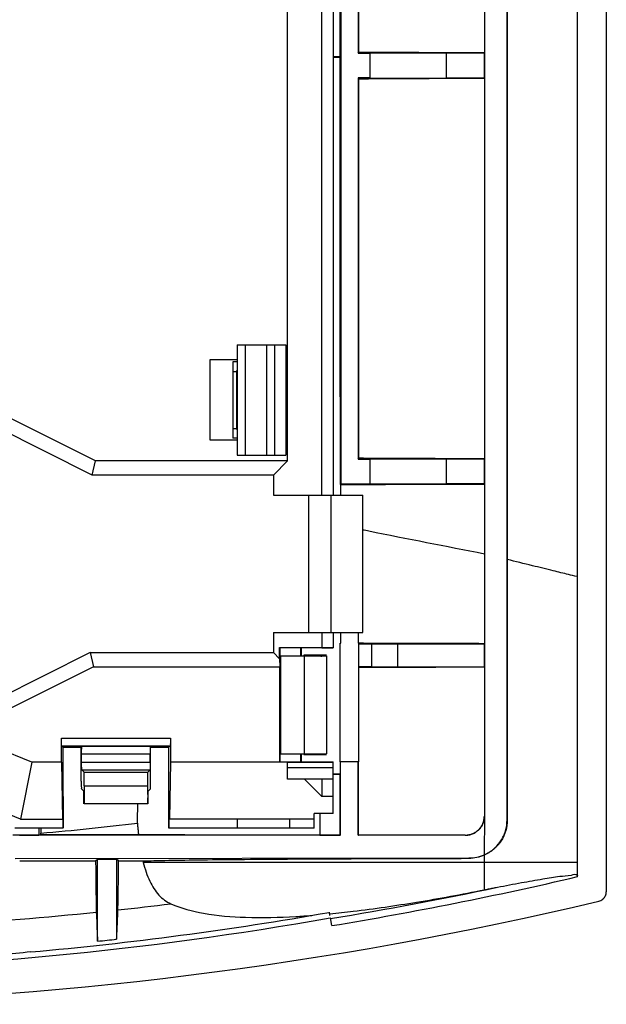
# Model space of a CAD drawing. Units: inches. Extents: x 0 to 22, y 0 to 17.
# Drawn here: x 15.5 to 16.3, y 6.1 to 7.4 of the extents above; entities that cross this region are included whole.
import ezdxf

# ---------------------------------------------------------------- set-up
doc = ezdxf.new("R2010")
doc.units = ezdxf.units.IN
doc.header["$LTSCALE"] = 1.21
doc.header["$MEASUREMENT"] = 0
doc.layers.get('0').update_dxf_attribs({"linetype": 'CONTINUOUS'})

msp = doc.modelspace()

# ---------------------------------------------------------------- linework, layer by layer
at = {"color": 7, "linetype": 'CONTINUOUS'}
for p, q in [((16.1491, 8.6488), (16.1491, 6.3566)), ((16.1193, 8.6256), (16.1193, 6.3616)), ((15.9311, 8.0201), (15.9311, 6.7976)), ((15.8611, 6.8276), (15.8611, 7.9171)), ((15.9061, 6.7826), (15.9061, 7.9151)), ((15.9211, 7.9151), (15.9211, 6.7826)), ((15.9536, 7.8626), (15.9536, 7.3626)), ((15.9303, 7.3578), (15.9303, 7.5575)), ((15.9536, 7.3626), (15.9547, 7.3637)), ((15.9691, 7.3626), (16.0691, 7.3629)), ((16.0691, 7.3629), (16.1193, 7.3629)), ((16.0691, 7.3629), (16.0691, 7.3299)), ((16.1193, 7.3629), (16.1193, 7.3629)), ((16.1193, 7.3299), (16.1193, 7.3629)), ((15.9303, 7.3578), (15.9211, 7.3578)), ((15.9298, 7.3573), (15.9303, 7.3578)), ((15.9536, 7.3626), (15.9691, 7.3626)), ((15.9691, 7.3626), (15.9691, 7.3301)), ((15.9691, 7.3301), (15.9536, 7.3301)), ((15.9536, 7.3301), (15.9547, 7.329)), ((15.9536, 7.3301), (15.9536, 6.8301)), ((15.9691, 7.3301), (16.0691, 7.3299)), ((16.1193, 7.3299), (16.0691, 7.3299)), ((16.1193, 7.3299), (16.1193, 7.3298)), ((15.7953, 6.9801), (15.8591, 6.9801)), ((15.7953, 6.9801), (15.7953, 6.8351)), ((15.8054, 6.9801), (15.8054, 6.8351)), ((15.8341, 6.8351), (15.8341, 6.9801)), ((15.8441, 6.9801), (15.8441, 6.8351)), ((15.8591, 6.9801), (15.8591, 6.8351)), ((15.7951, 6.9601), (15.7591, 6.9601)), ((15.7591, 6.9601), (15.7591, 6.8551)), ((15.7952, 6.9576), (15.7894, 6.9576)), ((15.7894, 6.9576), (15.7894, 6.8576)), ((15.7894, 6.9451), (15.7941, 6.9451)), ((15.7952, 6.9473), (15.7941, 6.9451)), ((15.7941, 6.9451), (15.7941, 6.8701)), ((15.6095, 6.8276), (15.4295, 6.9176)), ((15.6051, 6.8091), (15.4251, 6.8991)), ((15.7894, 6.8701), (15.7941, 6.8701)), ((15.7941, 6.8701), (15.7952, 6.868)), ((15.7591, 6.8551), (15.7951, 6.8551)), ((15.7952, 6.8576), (15.7894, 6.8576)), ((15.7953, 6.8351), (15.8591, 6.8351)), ((15.6051, 6.8091), (15.6095, 6.8276)), ((15.8611, 6.8276), (15.6095, 6.8276)), ((15.8426, 6.8091), (15.8611, 6.8276)), ((15.9536, 6.8301), (15.9545, 6.8311)), ((15.9536, 6.8301), (15.9691, 6.8301)), ((15.9691, 6.8301), (16.0691, 6.8304)), ((15.9691, 6.8301), (15.9691, 6.7976)), ((16.0691, 6.8304), (16.1193, 6.8304)), ((16.0691, 6.8304), (16.0691, 6.7974)), ((16.1193, 6.8304), (16.1193, 6.8304)), ((16.1193, 6.7974), (16.1193, 6.8304)), ((15.8426, 6.8091), (15.6051, 6.8091)), ((15.8426, 6.8091), (15.8426, 6.7826)), ((15.9306, 6.7971), (15.9301, 6.7966)), ((15.9311, 6.7976), (15.9691, 6.7976)), ((15.9311, 6.7826), (15.9311, 6.7966)), ((15.9691, 6.7976), (16.0691, 6.7974)), ((16.1193, 6.7974), (16.0691, 6.7974)), ((16.1193, 6.7973), (16.1193, 6.7974)), ((15.8426, 6.7826), (15.9599, 6.7826)), ((15.8886, 6.7826), (15.8886, 6.6026)), ((15.9186, 6.6026), (15.9186, 6.7826)), ((15.9599, 6.6026), (15.9599, 6.7826)), ((15.8426, 6.6026), (15.9599, 6.6026)), ((15.8426, 6.6026), (15.8426, 6.5761)), ((15.9061, 6.6026), (15.9061, 6.5825)), ((15.9211, 6.6026), (15.9211, 6.5825)), ((15.9544, 6.5879), (15.9711, 6.5879)), ((15.9711, 6.5879), (16.1193, 6.5879)), ((15.9711, 6.5879), (15.9711, 6.5574)), ((16.0056, 6.5879), (16.0056, 6.5574)), ((16.1193, 6.5879), (16.1193, 6.5879)), ((16.1193, 6.5574), (16.1193, 6.5879)), ((15.6024, 6.5761), (15.4309, 6.4904)), ((15.6024, 6.5761), (15.8426, 6.5761)), ((15.6024, 6.5761), (15.6067, 6.5576)), ((15.8426, 6.5761), (15.8508, 6.568)), ((15.8508, 6.583), (15.9061, 6.5825)), ((15.8511, 6.5826), (15.8508, 6.583)), ((15.8508, 6.568), (15.8508, 6.583)), ((15.8786, 6.5826), (15.8511, 6.5826)), ((15.8511, 6.5826), (15.8511, 6.5721)), ((15.8789, 6.5823), (15.8786, 6.5826)), ((15.8786, 6.5721), (15.8786, 6.5826)), ((15.9211, 6.5823), (15.8789, 6.5823)), ((15.8789, 6.5823), (15.8789, 6.5721)), ((15.9061, 6.5825), (15.9211, 6.5825)), ((15.8508, 6.568), (15.8509, 6.5576)), ((15.8524, 6.5721), (15.8829, 6.5718)), ((15.8524, 6.4432), (15.8524, 6.5721)), ((15.8824, 6.5728), (15.8824, 6.5721)), ((15.8829, 6.5718), (15.8829, 6.4434)), ((15.9124, 6.5719), (15.9124, 6.4433)), ((15.6067, 6.5576), (15.4318, 6.4702)), ((15.6067, 6.5576), (15.8509, 6.5576)), ((15.8509, 6.4326), (15.8509, 6.5576)), ((15.9711, 6.5574), (15.9544, 6.5573)), ((15.9711, 6.5574), (16.1193, 6.5574)), ((16.1193, 6.5574), (16.1193, 6.5574)), ((15.5111, 6.3576), (15.2361, 6.4676)), ((15.5256, 6.4326), (15.4318, 6.4702)), ((15.5646, 6.4639), (15.7076, 6.4639)), ((15.5646, 6.4326), (15.5646, 6.4639)), ((15.7076, 6.4639), (15.7076, 6.4326)), ((15.5648, 6.4539), (15.7074, 6.4539)), ((15.5648, 6.4539), (15.5665, 6.4522)), ((15.5665, 6.4522), (15.5907, 6.4522)), ((15.5665, 6.4522), (15.5665, 6.3876)), ((15.5907, 6.4522), (15.5913, 6.4528)), ((15.5907, 6.4075), (15.5907, 6.4522)), ((15.6809, 6.4528), (15.5913, 6.4528)), ((15.6809, 6.4528), (15.6815, 6.4522)), ((15.6815, 6.4522), (15.7057, 6.4522)), ((15.6815, 6.4075), (15.6815, 6.4522)), ((15.7074, 6.4539), (15.7057, 6.4522)), ((15.7057, 6.3876), (15.7057, 6.4522)), ((15.6811, 6.4428), (15.5911, 6.4428)), ((15.5911, 6.4325), (15.5911, 6.4428)), ((15.6811, 6.4325), (15.6811, 6.4428)), ((15.8511, 6.4432), (15.8511, 6.4326)), ((15.8524, 6.4432), (15.8829, 6.4434)), ((15.8786, 6.4326), (15.8786, 6.4432)), ((15.8786, 6.4326), (15.8789, 6.433)), ((15.8789, 6.4432), (15.8789, 6.433)), ((15.8789, 6.433), (15.9211, 6.433)), ((15.9211, 6.3651), (15.9211, 6.433)), ((15.9308, 6.3365), (15.9308, 6.4328)), ((15.9539, 6.3365), (15.9539, 6.4329)), ((15.5256, 6.4326), (15.5111, 6.3576)), ((15.5646, 6.4326), (15.5256, 6.4326)), ((15.5646, 6.4326), (15.5659, 6.3576)), ((15.5911, 6.4325), (15.6811, 6.4325)), ((15.5913, 6.4225), (15.6809, 6.4225)), ((15.5913, 6.4225), (15.5945, 6.4193)), ((15.6778, 6.4193), (15.6809, 6.4225)), ((15.7076, 6.4326), (15.7063, 6.3576)), ((15.8509, 6.4326), (15.7076, 6.4326)), ((15.8509, 6.4326), (15.8509, 6.4324)), ((15.8511, 6.4326), (15.8509, 6.4324)), ((15.8611, 6.4325), (15.8509, 6.4324)), ((15.8786, 6.4326), (15.8511, 6.4326)), ((15.8611, 6.4324), (15.9211, 6.4324)), ((15.8611, 6.4101), (15.8611, 6.4324)), ((15.9211, 6.4251), (15.8611, 6.4251)), ((15.5945, 6.4193), (15.6778, 6.4193)), ((15.9211, 6.4101), (15.8611, 6.4101)), ((15.8836, 6.4101), (15.9061, 6.3876)), ((15.9061, 6.4101), (15.9061, 6.3876)), ((15.9211, 6.4165), (15.9303, 6.4165)), ((15.9303, 6.4165), (15.9303, 6.4165)), ((15.9303, 6.3366), (15.9303, 6.4165)), ((15.5938, 6.3945), (15.5908, 6.3975)), ((15.5942, 6.3776), (15.5938, 6.3945)), ((15.5946, 6.4014), (15.5943, 6.3776)), ((15.5946, 6.4014), (15.6776, 6.4014)), ((15.6776, 6.4014), (15.678, 6.3776)), ((15.6781, 6.3776), (15.6784, 6.3945)), ((15.6784, 6.3945), (15.6814, 6.3975)), ((15.5665, 6.3876), (15.567, 6.3876)), ((15.567, 6.3876), (15.567, 6.3459)), ((15.7057, 6.3876), (15.7052, 6.3876)), ((15.7052, 6.3876), (15.7052, 6.3459)), ((15.9211, 6.3876), (15.9061, 6.3876)), ((15.678, 6.3776), (15.5943, 6.3776)), ((15.5111, 6.3576), (15.5666, 6.3576)), ((15.5666, 6.3576), (15.5666, 6.3459)), ((15.8961, 6.3576), (15.7056, 6.3576)), ((15.7056, 6.3576), (15.7056, 6.3459)), ((15.795, 6.3576), (15.795, 6.3459)), ((15.8636, 6.3576), (15.8636, 6.3459)), ((15.9211, 6.3651), (15.8961, 6.3651)), ((15.8961, 6.3459), (15.8961, 6.3651)), ((15.9038, 6.3366), (15.9038, 6.3651)), ((16.1193, 6.3616), (16.1191, 6.3108)), ((16.1193, 6.3616), (16.1193, 6.3616)), ((16.1493, 6.3564), (16.1491, 6.3566)), ((15.5666, 6.3459), (15.5035, 6.3459)), ((15.535, 6.3459), (15.535, 6.3367)), ((15.5377, 6.3459), (15.5377, 6.3394)), ((15.8961, 6.3459), (15.7056, 6.3459)), ((15.9308, 6.3365), (15.5011, 6.3366)), ((15.5097, 6.3367), (15.535, 6.3367)), ((15.5377, 6.3372), (15.535, 6.3367)), ((15.9036, 6.3366), (15.9038, 6.3366)), ((15.9038, 6.3366), (15.9303, 6.3366)), ((15.9308, 6.3365), (15.9303, 6.3366)), ((15.9539, 6.3365), (15.9543, 6.3366)), ((16.0941, 6.3364), (15.9539, 6.3365)), ((16.0941, 6.3364), (16.0941, 6.3365)), ((16.0991, 6.3066), (15.504, 6.3056)), ((15.6095, 6.3028), (15.6121, 6.3054)), ((15.6121, 6.3054), (15.637, 6.3054)), ((15.6121, 6.1976), (15.6121, 6.3054)), ((15.6396, 6.3029), (15.637, 6.3054)), ((15.637, 6.3054), (15.637, 6.2002)), ((16.0994, 6.3063), (16.0991, 6.3066)), ((16.2415, 6.3008), (15.672, 6.3008)), ((16.1192, 6.3008), (16.1192, 6.265)), ((16.2415, 6.2822), (16.2415, 6.3008)), ((16.2792, 6.3008), (16.2792, 6.2625)), ((15.9167, 6.2312), (15.916, 6.2355)), ((15.9191, 6.218), (15.9173, 6.2282))]:
    msp.add_line(p, q, dxfattribs=at)
for centre, radius, start, end in [((15.1111, 11.1151), 4.7948, 275.104, 276.625), ((15.1111, 11.1151), 4.9633, 279.3686, 283.1649), ((15.1111, 11.1151), 4.954, 279.3674, 281.9446), ((15.1111, 11.1151), 5.0009, 270.8593, 283.3931), ((15.1111, 11.1151), 4.9049, 276.1745, 276.9916), ((15.1111, 10.8001), 4.6425, 270.9257, 280), ((15.1111, 11.1151), 4.9049, 273.4967, 275.8426), ((15.1111, 10.8001), 4.6351, 275.1166, 280), ((15.1111, 11.1151), 4.943, 275.8167, 276.1074)]:
    msp.add_arc(centre, radius, start, end, dxfattribs=at)
for points, start_tangent, end_tangent in [([(16.2415, 6.6757), (16.2415, 7.1194), (16.2415, 7.5929), (16.2415, 8.0396)], (-0.000039, 1.363892), (0.000039, 1.363892)), ([(16.2792, 8.0397), (16.2792, 7.5961), (16.2792, 7.1224), (16.2792, 6.6756)], (-0.000039, -1.364053), (0.000039, -1.364053)), ([(16.1493, 6.6983), (16.1493, 7.1274), (16.1493, 7.5848), (16.1493, 8.0169)], (-0.000026, 1.318606), (0.000026, 1.318606)), ([(15.9547, 7.3637), (15.9547, 7.5245), (15.9546, 7.6913), (15.9545, 7.8617)], (-0.000004, 0.497964), (-0.000293, 0.497964)), ([(16.1193, 7.8624), (16.1193, 7.702), (16.1193, 7.5356), (16.1193, 7.3629)], (-0.000003, -0.499425), (0, -0.499425)), ([(16.1193, 7.3629), (16.0609, 7.3631), (16.0058, 7.3634), (15.9547, 7.3637)], (-0.164563, 0.0005), (-0.164559, 0.001181)), ([(15.9211, 7.3572), (15.9298, 7.3573)], (0.008712, 0.000074), (0.008712, 0.000071)), ([(15.9298, 7.3573), (15.9299, 7.1776), (15.9299, 6.9896), (15.9301, 6.7966)], (0, -0.560721), (0.000433, -0.560721)), ([(15.9545, 6.8311), (15.9546, 6.9996), (15.9547, 7.1677), (15.9547, 7.329)], (0.000303, 0.497978), (0.000019, 0.497978)), ([(15.9547, 7.329), (16.0058, 7.3294), (16.0609, 7.3296), (16.1193, 7.3298)], (0.16456, 0.00118), (0.164564, 0.000499)), ([(16.1193, 7.3298), (16.1193, 7.1571), (16.1193, 6.9906), (16.1193, 6.8304)], (0, -0.499425), (0.000003, -0.499425)), ([(16.1193, 6.8304), (16.0618, 6.8306), (16.0066, 6.8308), (15.9545, 6.8311)], (-0.164738, 0.000376), (-0.164735, 0.000952)), ([(15.9311, 6.7966), (15.9308, 6.7966), (15.9304, 6.7966), (15.9301, 6.7966)], (-0.001049, -0.000007), (-0.001049, -0.000007)), ([(15.9311, 6.7966), (15.9896, 6.7969), (16.0526, 6.7972), (16.1193, 6.7973)], (0.188159, 0.001175), (0.188162, 0.000424)), ([(16.1193, 6.7973), (16.1193, 6.7671), (16.1193, 6.7365), (16.1193, 6.7055)], (0.000002, -0.091811), (0.000001, -0.091811)), ([(16.1193, 6.7055), (15.9678, 6.7354), (15.9599, 6.737)], (-0.159417, 0.031395), (-0.159391, 0.031529)), ([(16.1193, 6.7055), (16.1193, 6.6669), (16.1193, 6.6277), (16.1193, 6.5879)], (0.000001, -0.117627), (0.000001, -0.117627)), ([(16.1493, 6.3564), (16.1493, 6.4747), (16.1493, 6.5887), (16.1493, 6.6983)], (0.000002, 0.341905), (0.000012, 0.341905)), ([(16.2405, 6.6759), (16.2296, 6.6786), (16.2097, 6.6834), (16.1823, 6.6902), (16.1493, 6.6983)], (-0.176872, 0.037347), (-0.091096, 0.022665)), ([(16.2415, 6.3008), (16.2415, 6.4306), (16.2415, 6.5559), (16.2415, 6.6757)], (0, 0.374953), (0.00004, 0.374953)), ([(16.2792, 6.6756), (16.2792, 6.5559), (16.2792, 6.4306), (16.2792, 6.3008)], (-0.000025, -0.374853), (0, -0.374853)), ([(15.9311, 6.5885), (15.9311, 6.6026)], (0.000001, 0.014107), (0.000001, 0.014107)), ([(15.9536, 6.6026), (15.9536, 6.5884)], (-0.000002, -0.01422), (-0.000002, -0.01422)), ([(15.9302, 6.5885), (15.9307, 6.5885), (15.9311, 6.5885)], (0.000897, -0.000005), (0.000897, -0.000005)), ([(15.9303, 6.4328), (15.9303, 6.4857), (15.9302, 6.5377), (15.9302, 6.5885)], (-0.000055, 0.155779), (-0.000092, 0.155779)), ([(15.9536, 6.5884), (15.954, 6.5884), (15.9544, 6.5884)], (0.000784, -0.000004), (0.000784, -0.000004)), ([(16.1193, 6.5879), (16.0623, 6.588), (16.007, 6.5882), (15.9544, 6.5884)], (-0.164888, 0.000254), (-0.164886, 0.000779)), ([(15.9544, 6.5879), (15.9544, 6.5726), (15.9544, 6.5573)], (-0.000014, -0.030582), (-0.000012, -0.030582)), ([(15.9124, 6.5727), (15.9022, 6.5727), (15.8922, 6.5728), (15.8824, 6.5728)], (-0.03, 0.000172), (-0.03, 0.000199)), ([(15.8829, 6.5718), (15.8886, 6.5718), (15.8953, 6.5718), (15.9018, 6.5718), (15.9073, 6.5718), (15.911, 6.5719), (15.9124, 6.5719)], (0.029502, -0.000243), (0, 0.029503)), ([(15.9544, 6.5569), (15.9544, 6.4956), (15.9543, 6.4329)], (-0.000036, -0.124005), (-0.000007, -0.124005)), ([(15.9544, 6.5569), (16.0071, 6.5571), (16.0624, 6.5573), (16.1193, 6.5574)], (0.1649, 0.000764), (0.164901, 0.000243)), ([(16.1193, 6.5574), (16.1193, 6.4933), (16.1193, 6.4281), (16.1193, 6.3616)], (0.000001, -0.195726), (0, -0.195726)), ([(15.5648, 6.4539), (15.5647, 6.4548), (15.5647, 6.4569), (15.5646, 6.4602), (15.5646, 6.4639)], (-0.007073, 0.007073), (0, 0.010002)), ([(15.7076, 6.4639), (15.7076, 6.4602), (15.7075, 6.4569), (15.7075, 6.4548), (15.7074, 6.4539)], (0, -0.010002), (-0.007073, -0.007073)), ([(15.5911, 6.4428), (15.5911, 6.4466), (15.5912, 6.4498), (15.5912, 6.452), (15.5913, 6.4528)], (0, 0.010002), (0.007073, 0.007073)), ([(15.6809, 6.4528), (15.681, 6.452), (15.6811, 6.4498), (15.6811, 6.4466), (15.6811, 6.4428)], (0.007073, -0.007073), (0, -0.010002)), ([(15.8824, 6.4425), (15.8922, 6.4425), (15.9022, 6.4426), (15.9124, 6.4427)], (0.03, 0.000188), (0.03, 0.000163)), ([(15.8829, 6.4434), (15.8886, 6.4435), (15.8953, 6.4435), (15.9018, 6.4435), (15.9073, 6.4434), (15.911, 6.4434), (15.9124, 6.4433)], (0.029502, 0.000243), (0, -0.029503)), ([(15.9303, 6.4328), (15.9303, 6.4246), (15.9303, 6.4165)], (0.000004, -0.016244), (0.000003, -0.016244)), ([(15.9539, 6.4329), (15.9423, 6.4328), (15.9308, 6.4328)], (-0.023124, -0.000103), (-0.023124, -0.000115)), ([(15.9543, 6.3366), (15.9543, 6.3688), (15.9543, 6.4009), (15.9543, 6.4329)], (0.000005, 0.096307), (0.000019, 0.096307)), ([(15.5913, 6.4225), (15.5912, 6.4233), (15.5912, 6.4254), (15.5911, 6.4287), (15.5911, 6.4325)], (-0.007073, 0.007073), (0, 0.010002)), ([(15.6811, 6.4325), (15.6811, 6.4287), (15.6811, 6.4254), (15.681, 6.4233), (15.6809, 6.4225)], (0, -0.010002), (-0.007073, -0.007073)), ([(15.5907, 6.4075), (15.5907, 6.4037), (15.5907, 6.4005), (15.5908, 6.3983), (15.5908, 6.3975)], (0, -0.010002), (0.007073, -0.007073)), ([(15.5946, 6.4014), (15.5946, 6.405), (15.5946, 6.409), (15.5946, 6.4129), (15.5946, 6.4162), (15.5945, 6.4185), (15.5945, 6.4193)], (0.000262, 0.017873), (-0.01264, 0.01264)), ([(15.6778, 6.4193), (15.6777, 6.4185), (15.6776, 6.4162), (15.6776, 6.4129), (15.6776, 6.4089), (15.6776, 6.4049), (15.6776, 6.4014)], (-0.01264, -0.01264), (0.000262, -0.017873)), ([(15.6814, 6.3975), (15.6814, 6.3983), (15.6815, 6.4005), (15.6815, 6.4037), (15.6815, 6.4075)], (0.007073, 0.007073), (0, 0.010002)), ([(15.9303, 6.4165), (15.9213, 6.4166), (15.9211, 6.4166)], (-0.009165, 0.000045), (-0.009165, 0.000047)), ([(15.6643, 6.3524), (15.6649, 6.3777)], (0.000512, 0.025266), (0.000761, 0.025261)), ([(15.9036, 6.3651), (15.9036, 6.3634), (15.9036, 6.3366)], (0.000004, -0.028525), (0.000002, -0.028525)), ([(16.1193, 6.3616), (16.1188, 6.3567), (16.1174, 6.3519), (16.115, 6.3476), (16.1119, 6.3438), (16.1081, 6.3407), (16.1038, 6.3383), (16.0991, 6.3369), (16.0941, 6.3364)], (-0.000037, -0.039521), (-0.039521, 0.000014)), ([(16.0941, 6.3365), (16.099, 6.337), (16.1038, 6.3384), (16.1081, 6.3407), (16.1119, 6.3439), (16.115, 6.3477), (16.1174, 6.352), (16.1188, 6.3567), (16.1193, 6.3616)], (0.03946, -0.000013), (0, 0.03946)), ([(16.1191, 6.3108), (16.1312, 6.3183), (16.1408, 6.3291), (16.147, 6.3424), (16.1491, 6.3566)], (0.052939, 0.023102), (0, 0.057761)), ([(16.1493, 6.3564), (16.1473, 6.3422), (16.1411, 6.3289), (16.1314, 6.318), (16.1192, 6.3105)], (0, -0.057969), (-0.05319, -0.023048)), ([(15.6643, 6.3524), (15.6647, 6.3472), (15.6652, 6.3422), (15.6657, 6.3372)], (0.001119, -0.015197), (0.001671, -0.015146)), ([(15.5377, 6.3372), (15.5377, 6.3379), (15.5377, 6.3387), (15.5377, 6.3394)], (0.00001, 0.002155), (0.000009, 0.002155)), ([(15.6657, 6.3372), (15.6237, 6.3372), (15.581, 6.3372), (15.5377, 6.3372)], (-0.128014, 0.000016), (-0.128014, 0.00001)), ([(15.9036, 6.3366), (15.8348, 6.3367), (15.7753, 6.3368), (15.7265, 6.3369), (15.6897, 6.3371), (15.6657, 6.3372)], (-0.237934, 0.000265), (-0.237926, 0.002039)), ([(16.0941, 6.3365), (16.0462, 6.3365), (15.9993, 6.3365), (15.9543, 6.3366)], (-0.139786, 0.000045), (-0.139786, 0.000121)), ([(15.6715, 6.3029), (15.7003, 6.3036), (15.7425, 6.3043), (15.7965, 6.3049), (15.8613, 6.3054), (15.9346, 6.3058), (16.0149, 6.3061), (16.0994, 6.3063)], (0.427702, 0.014543), (0.427949, 0.000655)), ([(16.0991, 6.3066), (16.1093, 6.3077), (16.1191, 6.3108)], (0.02051, 0.000036), (0.018781, 0.008243)), ([(16.1192, 6.3105), (16.1095, 6.3074), (16.0994, 6.3063)], (-0.018642, -0.008078), (-0.020316, -0.000031)), ([(16.1192, 6.3105), (16.1192, 6.3072), (16.1192, 6.304), (16.1192, 6.3008)], (-0.000012, -0.0097), (0, -0.0097)), ([(15.5099, 6.3028), (15.5436, 6.3028), (15.5767, 6.3028), (15.6095, 6.3028)], (0.09958, 0.000055), (0.09958, 0.000076)), ([(15.6095, 6.3028), (15.6097, 6.2734), (15.6101, 6.2507), (15.6104, 6.2357)], (0.000501, -0.067113), (0.002186, -0.06708)), ([(15.6387, 6.2387), (15.639, 6.2532), (15.6393, 6.2748), (15.6396, 6.3029)], (0.002074, 0.064132), (0.000497, 0.064163)), ([(15.6396, 6.3029), (15.6503, 6.3029), (15.6609, 6.3029), (15.6715, 6.3029)], (0.031915, 0.000027), (0.031915, 0.00003)), ([(15.6715, 6.3029), (15.6717, 6.3022), (15.6718, 6.3015), (15.672, 6.3008)], (0.000522, -0.002134), (0.000546, -0.002128)), ([(15.672, 6.3008), (15.6806, 6.2762), (15.6925, 6.258), (15.7082, 6.2467)], (0.01669, -0.064948), (0.061481, -0.026774)), ([(16.1364, 6.2684), (16.1682, 6.2744), (16.1959, 6.2793), (16.2181, 6.2827), (16.2334, 6.2844), (16.2412, 6.2842), (16.2414, 6.2839)], (0.10449, 0.02036), (0.065511, -0.113279)), ([(15.9168, 6.2335), (15.9474, 6.2369), (16.0305, 6.2488), (16.1192, 6.265)], (0.20394, 0.020093), (0.200964, 0.039987)), ([(16.1192, 6.265), (16.1249, 6.2661), (16.1307, 6.2673), (16.1364, 6.2684)], (0.017221, 0.003426), (0.017234, 0.003358)), ([(16.2695, 6.2502), (16.2745, 6.2527), (16.2751, 6.2532)], (0.00616, 0.001467), (0.004732, 0.004292)), ([(16.2751, 6.2532), (16.278, 6.2571), (16.2792, 6.2625)], (0.0078, 0.007075), (0, 0.010439)), ([(15.7082, 6.2467), (15.7511, 6.2343), (15.8061, 6.2289), (15.8721, 6.23), (15.8931, 6.2314)], (0.171436, -0.074658), (0.186446, 0.01461)), ([(15.6104, 6.2357), (15.611, 6.2203), (15.6115, 6.2076), (15.6121, 6.1976)], (0.001243, -0.03813), (0.002454, -0.038071)), ([(15.637, 6.2002), (15.6376, 6.2104), (15.6381, 6.2232), (15.6387, 6.2387)], (0.002444, 0.038441), (0.001245, 0.038499)), ([(15.5245, 6.1835), (15.4851, 6.1796), (15.4463, 6.1761), (15.408, 6.1729)], (-0.116356, -0.012179), (-0.11665, -0.008945))]:
    msp.add_spline(points, degree=3, dxfattribs=dict(at, start_tangent=start_tangent, end_tangent=end_tangent))

doc.saveas('drawing.dxf')
